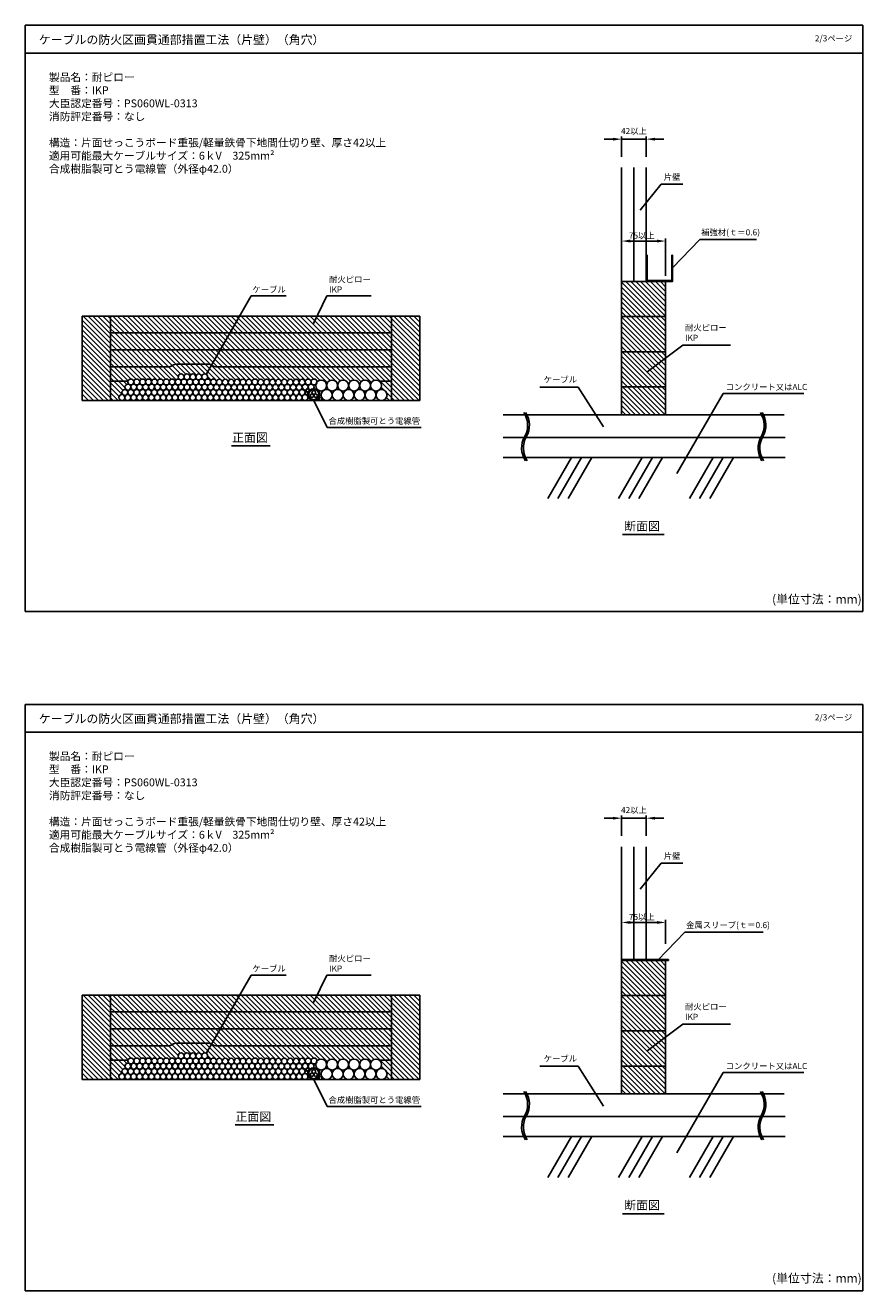
# Model space of a CAD drawing. Extents: x -1062 to 7633, y -4928 to -572.
# Drawn here: x 231 to 1191, y -4676 to -3226 of the extents above; entities that cross this region are included whole.
import ezdxf

# ---------------------------------------------------------------- set-up
doc = ezdxf.new("R2010")
doc.units = 0
doc.header["$LTSCALE"] = 2
doc.header["$MEASUREMENT"] = 0
doc.layers.get('0').update_dxf_attribs({"linetype": 'CONTINUOUS'})
doc.layers.get('Defpoints').update_dxf_attribs({"linetype": 'CONTINUOUS'})
for name, color, linetype in [('C3', 6, 'CONTINUOUS'), ('C4', 3, 'CONTINUOUS'), ('C6', 2, 'CONTINUOUS')]:
    doc.layers.add(name, color=color, linetype=linetype)
doc.styles.add('ゴシック\u30002', font='txt', dxfattribs={"height": 7})
doc.dimstyles.new('ゴシック\u30003', dxfattribs={"dimtxt": 7, "dimasz": 10, "dimexe": 3, "dimexo": 0, "dimgap": 2, "dimtad": 1, "dimdec": 4, "dimzin": 0, "dimdsep": 46, "dimtxsty": 'ゴシック\u30002', "dimcen": 0.09, "dimadec": 0, "dimazin": 0, "dimtfac": 1, "dimtdec": 4, "dimtmove": 0, "dimatfit": 3, "dimfxl": 1, "dimtolj": 1, "dimtzin": 0, "dimarcsym": 0})
pattern_1 = [(135, (0, -778.2057), (-2.828427, -2.828427), [])]
pattern_2 = [(135, (0, -1556.4115), (-2.828427, -2.828427), [])]

# ---------------------------------------------------------------- blocks, each defined once
blk = doc.blocks.new('*D152')
at = {"color": 0, "lineweight": -2}
for p, q in [((905.1, -3356.5), (895.1, -3356.5)), ((915.1, -3376.6), (915.1, -3353.5)), ((915.1, -3356.5), (943.3, -3356.5)), ((943.3, -3376.6), (943.3, -3353.5)), ((953.3, -3356.5), (963.3, -3356.5))]:
    blk.add_line(p, q, dxfattribs=at)
at = {"color": 0}
for points in [[(905.1, -3354.9), (905.1, -3358.2), (915.1, -3356.5)], [(953.3, -3354.9), (953.3, -3358.2), (943.3, -3356.5)]]:
    blk.add_solid(points, dxfattribs=at)
at = {"layer": 'Defpoints', "color": 0}
for p in [(943.3, -3356.5), (915.1, -3376.6), (943.3, -3376.6)]:
    blk.add_point(p, dxfattribs=at)
at = {"color": 0, "insert": (929.2, -3347.2), "char_height": 7, "attachment_point": 5, "style": 'ゴシック\u30002'}
blk.add_mtext('\\A1;42以上', dxfattribs=at)
blk = doc.blocks.new('*D153')
at = {"color": 0, "lineweight": -2}
for p, q in [((915.1, -3512.9), (915.1, -3470.3)), ((925.1, -3473.3), (955.5, -3473.3)), ((965.5, -3513.3), (965.5, -3470.3))]:
    blk.add_line(p, q, dxfattribs=at)
at = {"color": 0}
for points in [[(925.1, -3471.6), (925.1, -3475), (915.1, -3473.3)], [(955.5, -3471.6), (955.5, -3475), (965.5, -3473.3)]]:
    blk.add_solid(points, dxfattribs=at)
at = {"layer": 'Defpoints', "color": 0}
for p in [(965.5, -3473.3), (915.1, -3512.9), (965.5, -3513.3)]:
    blk.add_point(p, dxfattribs=at)
at = {"color": 0, "insert": (938.2, -3467), "char_height": 7, "attachment_point": 5, "style": 'ゴシック\u30002'}
blk.add_mtext('\\A1;75以上', dxfattribs=at)
blk = doc.blocks.new('*D154')
at = {"color": 0, "lineweight": -2}
for p, q in [((915.1, -4154.8), (915.1, -4131.7)), ((943.3, -4154.8), (943.3, -4131.7)), ((905.1, -4134.7), (895.1, -4134.7)), ((915.1, -4134.7), (943.3, -4134.7)), ((953.3, -4134.7), (963.3, -4134.7))]:
    blk.add_line(p, q, dxfattribs=at)
at = {"color": 0}
for points in [[(905.1, -4133.1), (905.1, -4136.4), (915.1, -4134.7)], [(953.3, -4133.1), (953.3, -4136.4), (943.3, -4134.7)]]:
    blk.add_solid(points, dxfattribs=at)
at = {"layer": 'Defpoints', "color": 0}
for p in [(943.3, -4134.7), (915.1, -4154.8), (943.3, -4154.8)]:
    blk.add_point(p, dxfattribs=at)
at = {"color": 0, "insert": (929.2, -4125.4), "char_height": 7, "attachment_point": 5, "style": 'ゴシック\u30002'}
blk.add_mtext('\\A1;42以上', dxfattribs=at)
blk = doc.blocks.new('*D155')
at = {"color": 0, "lineweight": -2}
for p, q in [((915.1, -4278.2), (915.1, -4251.2)), ((925.1, -4254.2), (955.5, -4254.2)), ((965.5, -4278.6), (965.5, -4251.2))]:
    blk.add_line(p, q, dxfattribs=at)
at = {"color": 0}
for points in [[(925.1, -4252.6), (925.1, -4255.9), (915.1, -4254.2)], [(955.5, -4252.6), (955.5, -4255.9), (965.5, -4254.2)]]:
    blk.add_solid(points, dxfattribs=at)
at = {"layer": 'Defpoints', "color": 0}
for p in [(965.5, -4254.2), (915.1, -4278.2), (965.5, -4278.6)]:
    blk.add_point(p, dxfattribs=at)
at = {"color": 0, "insert": (938.2, -4247.9), "char_height": 7, "attachment_point": 5, "style": 'ゴシック\u30002'}
blk.add_mtext('\\A1;75以上', dxfattribs=at)

msp = doc.modelspace()

# ---------------------------------------------------------------- hatches: boundary and pattern name
at = {"layer": 'C4', "ltscale": 2}
h = msp.add_hatch(dxfattribs=at)
h.set_pattern_fill('ANSI31', color=254, scale=32, angle=90, style=0)
h.set_pattern_definition(pattern_1)
h.paths.add_polyline_path([(965.48328, -3519.59511), (915.08328, -3519.59511), (915.08328, -3559.91511), (965.48328, -3559.91511)])
h.paths.add_polyline_path([(965.48328, -3559.91511), (915.08328, -3559.91511), (915.08328, -3600.23511), (965.48328, -3600.23511)])
h.paths.add_polyline_path([(965.48328, -3640.55511), (965.48328, -3600.23511), (915.08328, -3600.23511), (915.08328, -3640.55511)])
h.paths.add_polyline_path([(915.08328, -3640.55511), (915.08328, -3672.29031), (965.48328, -3672.29031), (965.48328, -3640.55511)])
h = msp.add_hatch(dxfattribs=at)
h.set_pattern_fill('ANSI31', color=254, scale=32, angle=90, style=0)
h.set_pattern_definition(pattern_1)
h.paths.add_polyline_path([(329.18697, -3559.28108), (296.60841, -3559.28108), (296.60841, -3607.66508), (329.18697, -3607.66508)])
h.paths.add_polyline_path([(329.18697, -3607.66508), (296.60841, -3607.66508), (296.60841, -3656.04908), (329.18697, -3656.04908)])
h.paths.add_polyline_path([(683.68041, -3559.28108), (651.10185, -3559.28108), (651.10185, -3607.66508), (683.68041, -3607.66508)])
h.paths.add_polyline_path([(683.68041, -3607.66508), (651.10185, -3607.66508), (651.10185, -3656.04908), (683.68041, -3656.04908)])
h.paths.add_polyline_path([(352.5197, -3559.28108), (340.64896, -3578.63468), (651.10185, -3578.63468), (651.10185, -3559.28108)])
h.paths.add_polyline_path([(651.10185, -3578.63468), (329.18697, -3578.63468), (329.18697, -3597.98828), (651.10185, -3597.98828)])
h.paths.add_polyline_path([(651.10185, -3597.98828), (329.18697, -3597.98828), (329.18697, -3607.66508), (651.10185, -3607.66508)])
h.paths.add_polyline_path([(651.10185, -3607.66508), (329.18697, -3607.66508), (329.18697, -3617.34188), (396.15409, -3617.34188, 0.1345582533), (399.44328, -3616.44038), (401.40085, -3615.28017, -0.1345582533), (404.69004, -3614.37867), (441.15121, -3614.37867, -0.1345582533), (444.4404, -3615.28017), (446.39797, -3616.44038, 0.1345582533), (449.68716, -3617.34188), (651.10185, -3617.34188)])
h.paths.add_polyline_path([(651.10185, -3617.34188), (449.68716, -3617.34188, -0.1345582533), (446.39797, -3616.44038), (444.4404, -3615.28017, 0.1345582533), (441.15121, -3614.37867), (404.69004, -3614.37867, 0.1345582533), (401.40085, -3615.28017), (399.44328, -3616.44038, -0.1345582533), (396.15409, -3617.34188), (329.18697, -3617.34188), (329.18697, -3633.99445), (349.1645, -3633.99445, -0.8796781789), (355.82814, -3634.85106, -1), (362.6019, -3634.85106, -0.9999995838), (369.37566, -3634.85106, -0.9999995838), (376.14942, -3634.85106, -1), (382.92318, -3634.85106, -0.9999995838), (389.69694, -3634.85106, -0.9999995838), (396.4707, -3634.85106, -1), (403.24446, -3634.85106, -0.5773501304), (408.32478, -3631.91794, -0.2679490809), (406.63134, -3628.98482, -1), (413.4051, -3628.98482, -1), (420.17886, -3628.98482, -1), (426.95262, -3628.98482, -1), (433.72638, -3628.98482, -1), (440.50014, -3628.98482, -0.2679489992), (438.80671, -3631.91794, -0.5773500288), (443.88702, -3634.85106, -0.9248995747), (450.61966, -3634.32491, -0.8957136729), (457.31192, -3635.06345, -1), (464.08568, -3635.06345, -1), (470.85944, -3635.06345, -1), (477.6332, -3635.06345, -1), (484.40696, -3635.06345, -1), (491.18072, -3635.06345, -0.2098443733), (490.08612, -3637.55672, -0.226565411), (492.99678, -3637.78419, -0.2679491924), (491.30334, -3634.85106, -0.9248995747), (498.03598, -3634.32491, -0.8957136729), (504.72824, -3635.06345, -0.9999995838), (511.502, -3635.06345, -0.9999995838), (518.27576, -3635.06345, -1), (525.04952, -3635.06345, -1), (531.82328, -3635.06345, -1), (538.59704, -3635.06345, -1), (545.3708, -3635.06345, -1), (552.14456, -3635.06345, -0.2098443733), (551.04996, -3637.55672, -0.2265653016), (553.96062, -3637.78419, -0.2679490809), (552.26718, -3634.85106, -1), (559.04094, -3634.85106, -0.9939708108), (565.81446, -3634.8101, -0.6993169717), (576.91305, -3638.86469, -1), (589.49289, -3638.86469, -1), (602.07273, -3638.86469, -1), (614.65257, -3638.86469, -0.9999995681), (627.23241, -3638.86469, -0.6325335579), (637.50276, -3633.99445), (651.10185, -3633.99445)])
h.paths.add_polyline_path([(350.74782, -3637.78419, -0.2679490347), (349.05438, -3634.85106, -0.0640119263), (349.1645, -3633.99445), (329.18697, -3633.99445), (329.18697, -3656.04908), (342.158, -3656.04908, -0.4142135624), (338.77112, -3652.6622, -0.5773502692), (343.85144, -3649.72907, -0.2679491924), (342.158, -3646.79595, -0.9999995838), (348.93176, -3646.79594, -0.9999995838), (355.70552, -3646.79595, -1), (362.47928, -3646.79595, -1), (369.25304, -3646.79595, -1), (376.0268, -3646.79595, -0.9999995838), (382.80056, -3646.79594, -0.9999995838), (389.57432, -3646.79595, -1), (396.34808, -3646.79595, -1), (403.12184, -3646.79595, -0.9999995838), (409.8956, -3646.79594, -0.9999995838), (416.66936, -3646.79595, -1), (423.44312, -3646.79595, -0.9999995838), (430.21688, -3646.79594, -0.9999995838), (436.99064, -3646.79595, -1), (443.7644, -3646.79595, -0.5773500288), (448.84472, -3643.86282, -0.2265652215), (447.1924, -3641.45585, -0.8957132978), (440.50014, -3640.71732, -0.9999995838), (433.72638, -3640.71731, -1), (426.95262, -3640.71731, -1), (420.17886, -3640.71731, -1), (413.4051, -3640.71731, -1), (406.63134, -3640.71731, -0.9999995838), (399.85758, -3640.71732, -0.9999995838), (393.08382, -3640.71731, -1), (386.31006, -3640.71731, -0.9999995838), (379.5363, -3640.71732, -0.9999995838), (372.76254, -3640.71731, -1), (365.98878, -3640.71731, -0.9999995838), (359.21502, -3640.71732, -0.9999995838), (352.44126, -3640.71731, -1), (345.6675, -3640.71731, -0.577350073)])
h.paths.add_polyline_path([(651.10185, -3633.99445), (637.50276, -3633.99445, -0.2250894445), (639.81225, -3638.86469, -0.5773501731), (630.37737, -3644.31193, -0.2679491152), (633.52233, -3649.75916, -1), (646.10217, -3649.75916, -0.4142135624), (639.81225, -3656.04908), (651.10185, -3656.04908)])
h = msp.add_hatch(dxfattribs=at)
h.set_pattern_fill('ANSI31', color=254, scale=32, angle=90, style=0)
h.set_pattern_definition(pattern_1)
h.paths.add_polyline_path([(352.5197, -3559.28108), (329.18697, -3559.28108), (329.18697, -3578.63468), (340.64896, -3578.63468)])
h = msp.add_hatch(dxfattribs=at)
h.set_pattern_fill('ANSI31', color=254, scale=32, angle=90, style=0)
h.set_pattern_definition(pattern_2)
h.paths.add_polyline_path([(965.48328, -4297.80084), (915.08328, -4297.80084), (915.08328, -4338.12084), (965.48328, -4338.12084)])
h.paths.add_polyline_path([(965.48328, -4338.12084), (915.08328, -4338.12084), (915.08328, -4378.44084), (965.48328, -4378.44084)])
h.paths.add_polyline_path([(965.48328, -4418.76084), (965.48328, -4378.44084), (915.08328, -4378.44084), (915.08328, -4418.76084)])
h.paths.add_polyline_path([(915.08328, -4418.76084), (915.08328, -4450.49605), (965.48328, -4450.49605), (965.48328, -4418.76084)])
h = msp.add_hatch(dxfattribs=at)
h.set_pattern_fill('ANSI31', color=254, scale=32, angle=90, style=0)
h.set_pattern_definition(pattern_2)
h.paths.add_polyline_path([(329.18697, -4337.48681), (296.60841, -4337.48681), (296.60841, -4385.87081), (329.18697, -4385.87081)])
h.paths.add_polyline_path([(329.18697, -4385.87081), (296.60841, -4385.87081), (296.60841, -4434.25481), (329.18697, -4434.25481)])
h.paths.add_polyline_path([(683.68041, -4337.48681), (651.10185, -4337.48681), (651.10185, -4385.87081), (683.68041, -4385.87081)])
h.paths.add_polyline_path([(683.68041, -4385.87081), (651.10185, -4385.87081), (651.10185, -4434.25481), (683.68041, -4434.25481)])
h.paths.add_polyline_path([(352.5197, -4337.48681), (340.64896, -4356.84041), (651.10185, -4356.84041), (651.10185, -4337.48681)])
h.paths.add_polyline_path([(651.10185, -4356.84041), (329.18697, -4356.84041), (329.18697, -4376.19401), (651.10185, -4376.19401)])
h.paths.add_polyline_path([(651.10185, -4376.19401), (329.18697, -4376.19401), (329.18697, -4385.87081), (651.10185, -4385.87081)])
h.paths.add_polyline_path([(651.10185, -4385.87081), (329.18697, -4385.87081), (329.18697, -4395.54761), (396.15409, -4395.54761, 0.1345582533), (399.44328, -4394.64611), (401.40085, -4393.4859, -0.1345582533), (404.69004, -4392.5844), (441.15121, -4392.5844, -0.1345582533), (444.4404, -4393.4859), (446.39797, -4394.64611, 0.1345582533), (449.68716, -4395.54761), (651.10185, -4395.54761)])
h.paths.add_polyline_path([(651.10185, -4395.54761), (449.68716, -4395.54761, -0.1345582533), (446.39797, -4394.64611), (444.4404, -4393.4859, 0.1345582533), (441.15121, -4392.5844), (404.69004, -4392.5844, 0.1345582533), (401.40085, -4393.4859), (399.44328, -4394.64611, -0.1345582533), (396.15409, -4395.54761), (329.18697, -4395.54761), (329.18697, -4412.20018), (349.1645, -4412.20018, -0.8796781789), (355.82814, -4413.0568, -1), (362.6019, -4413.0568, -0.9999995838), (369.37566, -4413.05679, -0.9999995838), (376.14942, -4413.0568, -1), (382.92318, -4413.0568, -0.9999995838), (389.69694, -4413.05679, -0.9999995838), (396.4707, -4413.0568, -1), (403.24446, -4413.0568, -0.5773501304), (408.32478, -4410.12367, -0.2679490809), (406.63134, -4407.19055, -1), (413.4051, -4407.19055, -1), (420.17886, -4407.19055, -1), (426.95262, -4407.19055, -1), (433.72638, -4407.19055, -1), (440.50014, -4407.19055, -0.2679489992), (438.80671, -4410.12367, -0.5773500288), (443.88702, -4413.0568, -0.9248995747), (450.61966, -4412.53064, -0.8957136729), (457.31192, -4413.26918, -1), (464.08568, -4413.26918, -1), (470.85944, -4413.26918, -1), (477.6332, -4413.26918, -1), (484.40696, -4413.26918, -1), (491.18072, -4413.26918, -0.2098443733), (490.08612, -4415.76245, -0.226565411), (492.99678, -4415.98992, -0.2679491924), (491.30334, -4413.0568, -0.9248995747), (498.03598, -4412.53064, -0.8957136729), (504.72824, -4413.26918, -0.9999995838), (511.502, -4413.26918, -0.9999995838), (518.27576, -4413.26918, -1), (525.04952, -4413.26918, -1), (531.82328, -4413.26918, -1), (538.59704, -4413.26918, -1), (545.3708, -4413.26918, -1), (552.14456, -4413.26918, -0.2098443733), (551.04996, -4415.76245, -0.2265653016), (553.96062, -4415.98992, -0.2679490809), (552.26718, -4413.0568, -1), (559.04094, -4413.0568, -0.9939708108), (565.81446, -4413.01583, -0.6993169717), (576.91305, -4417.07043, -1), (589.49289, -4417.07043, -1), (602.07273, -4417.07043, -1), (614.65257, -4417.07043, -0.9999995681), (627.23241, -4417.07042, -0.6325335579), (637.50276, -4412.20018), (651.10185, -4412.20018)])
h.paths.add_polyline_path([(350.74782, -4415.98992, -0.2679490347), (349.05438, -4413.0568, -0.0640119263), (349.1645, -4412.20018), (329.18697, -4412.20018), (329.18697, -4434.25481), (342.158, -4434.25481, -0.4142135624), (338.77112, -4430.86793, -0.5773502692), (343.85144, -4427.9348, -0.2679491924), (342.158, -4425.00168, -0.9999995838), (348.93176, -4425.00168, -0.9999995838), (355.70552, -4425.00168, -1), (362.47928, -4425.00168, -1), (369.25304, -4425.00168, -1), (376.0268, -4425.00168, -0.9999995838), (382.80056, -4425.00168, -0.9999995838), (389.57432, -4425.00168, -1), (396.34808, -4425.00168, -1), (403.12184, -4425.00168, -0.9999995838), (409.8956, -4425.00168, -0.9999995838), (416.66936, -4425.00168, -1), (423.44312, -4425.00168, -0.9999995838), (430.21688, -4425.00168, -0.9999995838), (436.99064, -4425.00168, -1), (443.7644, -4425.00168, -0.5773500288), (448.84472, -4422.06855, -0.2265652215), (447.1924, -4419.66158, -0.8957132978), (440.50014, -4418.92305, -0.9999995838), (433.72638, -4418.92305, -1), (426.95262, -4418.92305, -1), (420.17886, -4418.92305, -1), (413.4051, -4418.92305, -1), (406.63134, -4418.92305, -0.9999995838), (399.85758, -4418.92305, -0.9999995838), (393.08382, -4418.92305, -1), (386.31006, -4418.92305, -0.9999995838), (379.5363, -4418.92305, -0.9999995838), (372.76254, -4418.92305, -1), (365.98878, -4418.92305, -0.9999995838), (359.21502, -4418.92305, -0.9999995838), (352.44126, -4418.92305, -1), (345.6675, -4418.92305, -0.577350073)])
h.paths.add_polyline_path([(651.10185, -4412.20018), (637.50276, -4412.20018, -0.2250894445), (639.81225, -4417.07043, -0.5773501731), (630.37737, -4422.51766, -0.2679491152), (633.52233, -4427.96489, -1), (646.10217, -4427.96489, -0.4142135624), (639.81225, -4434.25481), (651.10185, -4434.25481)])
h = msp.add_hatch(dxfattribs=at)
h.set_pattern_fill('ANSI31', color=254, scale=32, angle=90, style=0)
h.set_pattern_definition(pattern_2)
h.paths.add_polyline_path([(352.5197, -4337.48681), (329.18697, -4337.48681), (329.18697, -4356.84041), (340.64896, -4356.84041)])

# ---------------------------------------------------------------- linework, layer by layer
at = {"color": 254, "linetype": 'Continuous'}
for p, q in [((231.44471, -3226.04106), (231.44471, -3898.04106)), ((1191.44471, -3226.04106), (231.44471, -3226.04106)), ((1191.44471, -3898.04106), (1191.44471, -3226.04106)), ((231.44471, -3258.04106), (1191.44471, -3258.04106)), ((468.00324, -3708.03847), (512.28559, -3708.03847)), ((915.89156, -3809.78734), (963.88172, -3809.78734)), ((231.44471, -3898.04106), (1191.44471, -3898.04106)), ((231.44471, -4004.24679), (231.44471, -4676.24679)), ((1191.44471, -4004.24679), (231.44471, -4004.24679)), ((1191.44471, -4676.24679), (1191.44471, -4004.24679)), ((231.44471, -4036.24679), (1191.44471, -4036.24679)), ((471.90948, -4486.2442), (516.19183, -4486.2442)), ((915.89156, -4587.99308), (963.88172, -4587.99308)), ((231.44471, -4676.24679), (1191.44471, -4676.24679))]:
    msp.add_line(p, q, dxfattribs=at)
at = {"color": 254}
for p, q in [((960.45683, -3408.14789), (936.38407, -3437.98572)), ((985.08941, -3408.14789), (960.45683, -3408.14789)), ((1004.81008, -3471.37358), (973.54728, -3503.87031)), ((1069.88028, -3471.37358), (1004.81008, -3471.37358)), ((530.51034, -3536.2561), (490.53378, -3536.2561)), ((577.06339, -3536.2561), (627.98123, -3536.2561)), ((985.05984, -3592.55393), (944.07397, -3623.45685)), ((1040.05943, -3592.55393), (985.05984, -3592.55393)), ((821.41569, -3640.84967), (865.37599, -3640.84967)), ((894.48667, -3686.38393), (865.37599, -3640.84967)), ((1031.50294, -3647.85318), (1124.14789, -3647.85318)), ((562.20224, -3656.04908), (577.31548, -3686.87276)), ((577.31548, -3686.87276), (685.2608, -3686.87276)), ((960.45683, -4186.35362), (936.38407, -4216.19145)), ((985.08941, -4186.35362), (960.45683, -4186.35362)), ((987.53968, -4265.30412), (956.66477, -4297.39764)), ((1077.1491, -4265.30412), (987.53968, -4265.30412)), ((968.84328, -4296.80084), (968.84328, -4297.80084)), ((530.51034, -4314.46183), (490.53378, -4314.46183)), ((577.06339, -4314.46183), (627.98123, -4314.46183)), ((985.05984, -4370.75966), (944.07397, -4401.66258)), ((1040.05943, -4370.75966), (985.05984, -4370.75966)), ((821.41569, -4419.0554), (865.37599, -4419.0554)), ((894.48667, -4464.58967), (865.37599, -4419.0554)), ((562.20224, -4434.25481), (577.31548, -4465.07849)), ((1031.50294, -4426.05892), (1124.14789, -4426.05892)), ((577.31548, -4465.07849), (685.2608, -4465.07849))]:
    msp.add_line(p, q, dxfattribs=at)
for centre, start, end in [((780.86518, -3684.41748), 330.40418088, 33.1768538), ((782.84928, -3684.3982), 330.40418088, 33.1768538), ((1051.99111, -3684.3982), 330.40418088, 33.1768538), ((1053.97521, -3684.37892), 330.40418088, 33.1768538), ((826.93447, -3710.58403), 150.40418088, 213.1768538), ((828.91857, -3710.56475), 150.40418088, 213.1768538), ((1098.0604, -3710.56475), 150.40418088, 213.1768538), ((1100.0445, -3710.54547), 150.40418088, 213.1768538), ((780.86518, -4462.62321), 330.40418088, 33.1768538), ((782.84928, -4462.60393), 330.40418088, 33.1768538), ((1051.99111, -4462.60393), 330.40418088, 33.1768538), ((1053.97521, -4462.58465), 330.40418088, 33.1768538), ((826.93447, -4488.78976), 150.40418088, 213.1768538), ((828.91857, -4488.77048), 150.40418088, 213.1768538), ((1098.0604, -4488.77048), 150.40418088, 213.1768538), ((1100.0445, -4488.7512), 150.40418088, 213.1768538)]:
    msp.add_arc(centre, 26.49088, start, end, dxfattribs=at)
at = {"layer": 'C3', "color": 254, "ltscale": 10}
for p, q in [((915.08328, -3519.19191), (915.08328, -3389.19191)), ((929.19528, -3519.19191), (929.19528, -3389.19191)), ((943.30728, -3519.59511), (943.30728, -3389.19191)), ((915.08328, -4297.80084), (915.08328, -4167.39764)), ((929.19528, -4296.80084), (929.19528, -4167.39764)), ((943.30728, -4296.80084), (943.30728, -4167.39764))]:
    msp.add_line(p, q, dxfattribs=at)
at = {"layer": 'C3', "color": 254, "ltscale": 2}
for p, q in [((296.60841, -3559.28108), (296.60841, -3656.04908)), ((296.60841, -3559.28108), (683.68041, -3559.28108)), ((683.68041, -3559.28108), (683.68041, -3656.04908)), ((329.18697, -3578.63468), (651.10185, -3578.63468)), ((329.18697, -3597.98828), (651.10185, -3597.98828)), ((329.18697, -3617.34188), (396.15409, -3617.34188)), ((449.68716, -3617.34188), (651.10185, -3617.34188)), ((296.60841, -3656.04908), (683.68041, -3656.04908)), ((296.60841, -4337.48681), (296.60841, -4434.25481)), ((296.60841, -4337.48681), (683.68041, -4337.48681)), ((683.68041, -4337.48681), (683.68041, -4434.25481)), ((329.18697, -4356.84041), (651.10185, -4356.84041)), ((329.18697, -4376.19401), (651.10185, -4376.19401)), ((329.18697, -4395.54761), (396.15409, -4395.54761)), ((449.68716, -4395.54761), (651.10185, -4395.54761)), ((296.60841, -4434.25481), (683.68041, -4434.25481))]:
    msp.add_line(p, q, dxfattribs=at)
at = {"layer": 'C4', "color": 254, "ltscale": 2}
for p, q in [((943.30728, -3518.78871), (943.30728, -3488.95191)), ((943.30728, -3489.35511), (944.30728, -3489.35511)), ((944.30728, -3518.59511), (944.30728, -3489.35511)), ((973.54728, -3489.35511), (972.54728, -3489.35511)), ((972.54728, -3518.59511), (972.54728, -3489.35511)), ((973.54728, -3519.19191), (973.54728, -3489.35511)), ((915.08328, -3519.59511), (944.51688, -3519.59511)), ((915.08328, -3519.59511), (915.08328, -3672.29031)), ((965.48328, -3519.59511), (915.08328, -3519.59511)), ((943.71048, -3519.59511), (973.14408, -3519.59511)), ((944.30728, -3518.59511), (972.54728, -3518.59511)), ((965.48328, -3519.59511), (965.48328, -3672.29031)), ((490.53378, -3536.2561), (438.80394, -3626.0501)), ((577.06339, -3536.2561), (561.71599, -3567.91986)), ((329.18697, -3656.04908), (329.18697, -3559.28108)), ((651.10185, -3656.04908), (651.10185, -3559.28108)), ((915.08328, -3559.91511), (965.48328, -3559.91511)), ((915.08328, -3600.23511), (965.48328, -3600.23511)), ((401.40085, -3615.28017), (399.44328, -3616.44038)), ((404.69004, -3614.37867), (441.15121, -3614.37867)), ((444.4404, -3615.28017), (446.39797, -3616.44038)), ((329.18697, -3633.99445), (349.1645, -3633.99445)), ((637.50276, -3633.99445), (651.10185, -3633.99445)), ((915.08328, -3640.55511), (965.48328, -3640.55511)), ((978.37352, -3739.87602), (1031.50294, -3647.85318)), ((779.31418, -3672.29031), (1101.25238, -3672.29031)), ((779.31418, -3698.49831), (1102.4039, -3698.49831)), ((830.37656, -3768.23511), (857.53512, -3721.19511)), ((842.01594, -3768.23511), (869.1745, -3721.19511)), ((853.65533, -3768.23511), (880.81388, -3721.19511)), ((911.6004, -3768.23511), (938.75896, -3721.19511)), ((923.23978, -3768.23511), (950.39834, -3721.19511)), ((934.87916, -3768.23511), (962.03772, -3721.19511)), ((989.15896, -3721.19511), (938.75896, -3721.19511)), ((992.82423, -3768.23511), (1019.98279, -3721.19511)), ((1004.46362, -3768.23511), (1031.62217, -3721.19511)), ((1016.103, -3768.23511), (1043.26155, -3721.19511)), ((915.08328, -4296.80084), (968.84328, -4296.80084)), ((915.08328, -4297.80084), (944.51688, -4297.80084)), ((915.08328, -4297.80084), (915.08328, -4450.49605)), ((965.48328, -4297.80084), (915.08328, -4297.80084)), ((915.08328, -4297.80084), (943.30728, -4297.80084)), ((942.50972, -4297.80084), (915.08328, -4297.80084)), ((943.71048, -4297.80084), (968.84328, -4297.80084)), ((965.48328, -4297.80084), (948.16658, -4297.80084)), ((965.48328, -4297.80084), (965.48328, -4450.49605)), ((490.53378, -4314.46183), (438.80394, -4404.25583)), ((577.06339, -4314.46183), (561.71599, -4346.1256)), ((329.18697, -4434.25481), (329.18697, -4337.48681)), ((651.10185, -4434.25481), (651.10185, -4337.48681)), ((915.08328, -4338.12084), (965.48328, -4338.12084)), ((915.08328, -4378.44084), (965.48328, -4378.44084)), ((401.40085, -4393.4859), (399.44328, -4394.64611)), ((404.69004, -4392.5844), (441.15121, -4392.5844)), ((444.4404, -4393.4859), (446.39797, -4394.64611)), ((329.18697, -4412.20018), (349.1645, -4412.20018)), ((637.50276, -4412.20018), (651.10185, -4412.20018)), ((915.08328, -4418.76084), (965.48328, -4418.76084)), ((978.37352, -4518.08176), (1031.50294, -4426.05892)), ((779.31418, -4450.49605), (1101.25238, -4450.49605)), ((779.31418, -4476.70405), (1102.4039, -4476.70405)), ((830.37656, -4546.44084), (857.53512, -4499.40084)), ((842.01594, -4546.44084), (869.1745, -4499.40084)), ((853.65533, -4546.44084), (880.81388, -4499.40084)), ((911.6004, -4546.44084), (938.75896, -4499.40084)), ((923.23978, -4546.44084), (950.39834, -4499.40084)), ((934.87916, -4546.44084), (962.03772, -4499.40084)), ((989.15896, -4499.40084), (938.75896, -4499.40084)), ((992.82423, -4546.44084), (1019.98279, -4499.40084)), ((1004.46362, -4546.44084), (1031.62217, -4499.40084)), ((1016.103, -4546.44084), (1043.26155, -4499.40084))]:
    msp.add_line(p, q, dxfattribs=at)
for centre, radius, start, end in [((943.71048, -3519.19191), 0.4032, 180, 270), ((973.14408, -3519.19191), 0.4032, 270, 0), ((396.15409, -3610.89068), 6.4512, 270, 300.65435646), ((404.69004, -3620.82987), 6.4512, 90, 120.65435646), ((441.15121, -3620.82987), 6.4512, 59.34564354, 90), ((449.68716, -3610.89068), 6.4512, 239.34564354, 270), ((404.69004, -4399.0356), 6.4512, 90, 120.65435646), ((441.15121, -4399.0356), 6.4512, 59.34564354, 90), ((396.15409, -4389.09641), 6.4512, 270, 300.65435646), ((449.68716, -4389.09641), 6.4512, 239.34564354, 270)]:
    msp.add_arc(centre, radius, start, end, dxfattribs=at)
at = {"layer": 'C6', "color": 254, "ltscale": 2}
for p, q in [((779.31418, -3721.19511), (1102.4039, -3721.19511)), ((779.31418, -4499.40084), (1102.4039, -4499.40084))]:
    msp.add_line(p, q, dxfattribs=at)
for centre, radius in [((349.05438, -3640.71731), 3.38688), ((352.44126, -3634.85106), 3.38688), ((355.82814, -3640.71731), 3.38688), ((359.21502, -3634.85106), 3.38688), ((362.6019, -3640.71731), 3.38688), ((365.98878, -3634.85106), 3.38688), ((369.37566, -3640.71731), 3.38688), ((372.76254, -3634.85106), 3.38688), ((376.14942, -3640.71731), 3.38688), ((379.5363, -3634.85106), 3.38688), ((382.92318, -3640.71731), 3.38688), ((386.31006, -3634.85106), 3.38688), ((389.69694, -3640.71731), 3.38688), ((393.08382, -3634.85106), 3.38688), ((396.4707, -3640.71731), 3.38688), ((399.85758, -3634.85106), 3.38688), ((403.24446, -3640.71731), 3.38688), ((406.63134, -3634.85106), 3.38688), ((410.01822, -3628.98482), 3.38688), ((410.01822, -3640.71731), 3.38688), ((413.4051, -3634.85106), 3.38688), ((416.79198, -3628.98482), 3.38688), ((416.79198, -3640.71731), 3.38688), ((420.17886, -3634.85106), 3.38688), ((423.56574, -3628.98482), 3.38688), ((423.56574, -3640.71731), 3.38688), ((426.95262, -3634.85106), 3.38688), ((430.3395, -3628.98482), 3.38688), ((430.3395, -3640.71731), 3.38688), ((433.72638, -3634.85106), 3.38688), ((437.11326, -3628.98482), 3.38688), ((437.11326, -3640.71731), 3.38688), ((440.50014, -3634.85106), 3.38688), ((443.88702, -3640.71731), 3.38688), ((447.2739, -3634.85106), 3.38688), ((450.53816, -3640.9297), 3.38688), ((453.92504, -3635.06345), 3.38688), ((457.31192, -3640.9297), 3.38688), ((460.6988, -3635.06345), 3.38688), ((464.08568, -3640.9297), 3.38688), ((467.47256, -3635.06345), 3.38688), ((470.85944, -3640.9297), 3.38688), ((474.24632, -3635.06345), 3.38688), ((477.6332, -3640.9297), 3.38688), ((481.02008, -3635.06345), 3.38688), ((484.40696, -3640.9297), 3.38688), ((487.79384, -3635.06345), 3.38688), ((491.30334, -3640.71731), 3.38688), ((494.69022, -3634.85106), 3.38688), ((498.0771, -3640.71731), 3.38688), ((501.34136, -3635.06345), 3.38688), ((504.72824, -3640.9297), 3.38688), ((508.11512, -3635.06345), 3.38688), ((511.502, -3640.9297), 3.38688), ((514.88888, -3635.06345), 3.38688), ((518.27576, -3640.9297), 3.38688), ((521.66264, -3635.06345), 3.38688), ((525.04952, -3640.9297), 3.38688), ((528.4364, -3635.06345), 3.38688), ((531.82328, -3640.9297), 3.38688), ((535.21016, -3635.06345), 3.38688), ((538.59704, -3640.9297), 3.38688), ((541.98392, -3635.06345), 3.38688), ((545.3708, -3640.9297), 3.38688), ((548.75768, -3635.06345), 3.38688), ((552.26718, -3640.71731), 3.38688), ((555.65406, -3634.85106), 3.38688), ((559.04094, -3640.71731), 3.38688), ((562.42782, -3634.85106), 3.38688), ((570.62313, -3638.86469), 6.28992), ((583.20297, -3638.86469), 6.28992), ((595.78281, -3638.86469), 6.28992), ((608.36265, -3638.86469), 6.28992), ((620.94249, -3638.86469), 6.28992), ((633.52233, -3638.86469), 6.28992), ((342.158, -3652.6622), 3.38688), ((345.54488, -3646.79595), 3.38688), ((348.93176, -3652.6622), 3.38688), ((352.31864, -3646.79595), 3.38688), ((355.70552, -3652.6622), 3.38688), ((359.0924, -3646.79595), 3.38688), ((362.47928, -3652.6622), 3.38688), ((365.86616, -3646.79595), 3.38688), ((369.25304, -3652.6622), 3.38688), ((372.63992, -3646.79595), 3.38688), ((376.0268, -3652.6622), 3.38688), ((379.41368, -3646.79595), 3.38688), ((382.80056, -3652.6622), 3.38688), ((386.18744, -3646.79595), 3.38688), ((389.57432, -3652.6622), 3.38688), ((392.9612, -3646.79595), 3.38688), ((396.34808, -3652.6622), 3.38688), ((399.73496, -3646.79595), 3.38688), ((403.12184, -3652.6622), 3.38688), ((406.50872, -3646.79595), 3.38688), ((409.8956, -3652.6622), 3.38688), ((413.28248, -3646.79595), 3.38688), ((416.66936, -3652.6622), 3.38688), ((420.05624, -3646.79595), 3.38688), ((423.44312, -3652.6622), 3.38688), ((426.83, -3646.79595), 3.38688), ((430.21688, -3652.6622), 3.38688), ((433.60376, -3646.79595), 3.38688), ((436.99064, -3652.6622), 3.38688), ((440.37752, -3646.79595), 3.38688), ((443.7644, -3652.6622), 3.38688), ((447.15128, -3646.79595), 3.38688), ((450.53816, -3652.6622), 3.38688), ((453.92504, -3646.79595), 3.38688), ((457.31192, -3652.6622), 3.38688), ((460.6988, -3646.79595), 3.38688), ((464.08568, -3652.6622), 3.38688), ((467.47256, -3646.79595), 3.38688), ((470.85944, -3652.6622), 3.38688), ((474.24632, -3646.79595), 3.38688), ((477.6332, -3652.6622), 3.38688), ((481.02008, -3646.79595), 3.38688), ((484.40696, -3652.6622), 3.38688), ((487.79384, -3646.79595), 3.38688), ((491.18072, -3652.6622), 3.38688), ((494.5676, -3646.79595), 3.38688), ((497.95448, -3652.6622), 3.38688), ((501.34136, -3646.79595), 3.38688), ((504.72824, -3652.6622), 3.38688), ((508.11512, -3646.79595), 3.38688), ((511.502, -3652.6622), 3.38688), ((514.88888, -3646.79595), 3.38688), ((518.27576, -3652.6622), 3.38688), ((521.66264, -3646.79595), 3.38688), ((525.04952, -3652.6622), 3.38688), ((528.4364, -3646.79595), 3.38688), ((531.82328, -3652.6622), 3.38688), ((535.21016, -3646.79595), 3.38688), ((538.59704, -3652.6622), 3.38688), ((541.98392, -3646.79595), 3.38688), ((545.3708, -3652.6622), 3.38688), ((548.75768, -3646.79595), 3.38688), ((552.14456, -3652.6622), 3.38688), ((553.68983, -3647.70153), 1.77408), ((555.06304, -3644.46845), 1.77408), ((562.20224, -3649.27532), 6.77376), ((562.20224, -3649.27532), 5.80608), ((560.1056, -3650.48581), 2.09664), ((562.20224, -3646.85432), 2.09664), ((564.29888, -3650.48581), 2.09664), ((569.78902, -3654.20509), 1.77408), ((576.91305, -3649.75916), 6.28992), ((589.49289, -3649.75916), 6.28992), ((602.07273, -3649.75916), 6.28992), ((614.65257, -3649.75916), 6.28992), ((627.23241, -3649.75916), 6.28992), ((639.81225, -3649.75916), 6.28992), ((410.01822, -4407.19055), 3.38688), ((416.79198, -4407.19055), 3.38688), ((423.56574, -4407.19055), 3.38688), ((430.3395, -4407.19055), 3.38688), ((437.11326, -4407.19055), 3.38688), ((345.54488, -4425.00168), 3.38688), ((349.05438, -4418.92305), 3.38688), ((352.31864, -4425.00168), 3.38688), ((352.44126, -4413.0568), 3.38688), ((355.82814, -4418.92305), 3.38688), ((359.0924, -4425.00168), 3.38688), ((359.21502, -4413.0568), 3.38688), ((362.6019, -4418.92305), 3.38688), ((365.86616, -4425.00168), 3.38688), ((365.98878, -4413.0568), 3.38688), ((369.37566, -4418.92305), 3.38688), ((372.63992, -4425.00168), 3.38688), ((372.76254, -4413.0568), 3.38688), ((376.14942, -4418.92305), 3.38688), ((379.41368, -4425.00168), 3.38688), ((379.5363, -4413.0568), 3.38688), ((382.92318, -4418.92305), 3.38688), ((386.18744, -4425.00168), 3.38688), ((386.31006, -4413.0568), 3.38688), ((389.69694, -4418.92305), 3.38688), ((392.9612, -4425.00168), 3.38688), ((393.08382, -4413.0568), 3.38688), ((396.4707, -4418.92305), 3.38688), ((399.73496, -4425.00168), 3.38688), ((399.85758, -4413.0568), 3.38688), ((403.24446, -4418.92305), 3.38688), ((406.50872, -4425.00168), 3.38688), ((406.63134, -4413.0568), 3.38688), ((410.01822, -4418.92305), 3.38688), ((413.28248, -4425.00168), 3.38688), ((413.4051, -4413.0568), 3.38688), ((416.79198, -4418.92305), 3.38688), ((420.05624, -4425.00168), 3.38688), ((420.17886, -4413.0568), 3.38688), ((423.56574, -4418.92305), 3.38688), ((426.83, -4425.00168), 3.38688), ((426.95262, -4413.0568), 3.38688), ((430.3395, -4418.92305), 3.38688), ((433.60376, -4425.00168), 3.38688), ((433.72638, -4413.0568), 3.38688), ((437.11326, -4418.92305), 3.38688), ((440.37752, -4425.00168), 3.38688), ((440.50014, -4413.0568), 3.38688), ((443.88702, -4418.92305), 3.38688), ((447.15128, -4425.00168), 3.38688), ((447.2739, -4413.0568), 3.38688), ((450.53816, -4419.13543), 3.38688), ((453.92504, -4413.26918), 3.38688), ((453.92504, -4425.00168), 3.38688), ((457.31192, -4419.13543), 3.38688), ((460.6988, -4413.26918), 3.38688), ((460.6988, -4425.00168), 3.38688), ((464.08568, -4419.13543), 3.38688), ((467.47256, -4413.26918), 3.38688), ((467.47256, -4425.00168), 3.38688), ((470.85944, -4419.13543), 3.38688), ((474.24632, -4413.26918), 3.38688), ((474.24632, -4425.00168), 3.38688), ((477.6332, -4419.13543), 3.38688), ((481.02008, -4413.26918), 3.38688), ((481.02008, -4425.00168), 3.38688), ((484.40696, -4419.13543), 3.38688), ((487.79384, -4413.26918), 3.38688), ((487.79384, -4425.00168), 3.38688), ((491.30334, -4418.92305), 3.38688), ((494.5676, -4425.00168), 3.38688), ((494.69022, -4413.0568), 3.38688), ((498.0771, -4418.92305), 3.38688), ((501.34136, -4413.26918), 3.38688), ((501.34136, -4425.00168), 3.38688), ((504.72824, -4419.13543), 3.38688), ((508.11512, -4413.26918), 3.38688), ((508.11512, -4425.00168), 3.38688), ((511.502, -4419.13543), 3.38688), ((514.88888, -4413.26918), 3.38688), ((514.88888, -4425.00168), 3.38688), ((518.27576, -4419.13543), 3.38688), ((521.66264, -4413.26918), 3.38688), ((521.66264, -4425.00168), 3.38688), ((525.04952, -4419.13543), 3.38688), ((528.4364, -4413.26918), 3.38688), ((528.4364, -4425.00168), 3.38688), ((531.82328, -4419.13543), 3.38688), ((535.21016, -4413.26918), 3.38688), ((535.21016, -4425.00168), 3.38688), ((538.59704, -4419.13543), 3.38688), ((541.98392, -4413.26918), 3.38688), ((541.98392, -4425.00168), 3.38688), ((545.3708, -4419.13543), 3.38688), ((548.75768, -4413.26918), 3.38688), ((548.75768, -4425.00168), 3.38688), ((552.26718, -4418.92305), 3.38688), ((555.65406, -4413.0568), 3.38688), ((555.06304, -4422.67418), 1.77408), ((562.20224, -4427.48105), 6.77376), ((559.04094, -4418.92305), 3.38688), ((562.20224, -4427.48105), 5.80608), ((562.42782, -4413.0568), 3.38688), ((562.20224, -4425.06006), 2.09664), ((570.62313, -4417.07043), 6.28992), ((576.91305, -4427.96489), 6.28992), ((583.20297, -4417.07043), 6.28992), ((589.49289, -4427.96489), 6.28992), ((595.78281, -4417.07043), 6.28992), ((602.07273, -4427.96489), 6.28992), ((608.36265, -4417.07043), 6.28992), ((614.65257, -4427.96489), 6.28992), ((620.94249, -4417.07043), 6.28992), ((627.23241, -4427.96489), 6.28992), ((633.52233, -4417.07043), 6.28992), ((639.81225, -4427.96489), 6.28992), ((342.158, -4430.86793), 3.38688), ((348.93176, -4430.86793), 3.38688), ((355.70552, -4430.86793), 3.38688), ((362.47928, -4430.86793), 3.38688), ((369.25304, -4430.86793), 3.38688), ((376.0268, -4430.86793), 3.38688), ((382.80056, -4430.86793), 3.38688), ((389.57432, -4430.86793), 3.38688), ((396.34808, -4430.86793), 3.38688), ((403.12184, -4430.86793), 3.38688), ((409.8956, -4430.86793), 3.38688), ((416.66936, -4430.86793), 3.38688), ((423.44312, -4430.86793), 3.38688), ((430.21688, -4430.86793), 3.38688), ((436.99064, -4430.86793), 3.38688), ((443.7644, -4430.86793), 3.38688), ((450.53816, -4430.86793), 3.38688), ((457.31192, -4430.86793), 3.38688), ((464.08568, -4430.86793), 3.38688), ((470.85944, -4430.86793), 3.38688), ((477.6332, -4430.86793), 3.38688), ((484.40696, -4430.86793), 3.38688), ((491.18072, -4430.86793), 3.38688), ((497.95448, -4430.86793), 3.38688), ((504.72824, -4430.86793), 3.38688), ((511.502, -4430.86793), 3.38688), ((518.27576, -4430.86793), 3.38688), ((525.04952, -4430.86793), 3.38688), ((531.82328, -4430.86793), 3.38688), ((538.59704, -4430.86793), 3.38688), ((545.3708, -4430.86793), 3.38688), ((552.14456, -4430.86793), 3.38688), ((553.68983, -4425.90726), 1.77408), ((560.1056, -4428.69154), 2.09664), ((564.29888, -4428.69154), 2.09664), ((569.78902, -4432.41082), 1.77408)]:
    msp.add_circle(centre, radius, dxfattribs=at)

# ---------------------------------------------------------------- texts
at = {"color": 254, "style": 'ゴシック\u30002'}
for s, p in [('ケーブルの防火区画貫通部措置工法（片壁）（角穴）', (246.97593, -3247.52663)), ('正面図', (468.54541, -3703.52031)), ('断面図', (918.08183, -3805.03904)), ('(単位寸法：mm)', (1087.5671, -3888.71191)), ('ケーブルの防火区画貫通部措置工法（片壁）（角穴）', (246.97593, -4025.73236)), ('正面図', (472.45165, -4481.72604)), ('断面図', (918.08183, -4583.24477)), ('(単位寸法：mm)', (1087.5671, -4666.91765))]:
    msp.add_text(s, height=10, dxfattribs=at).set_placement(p)
at = {"color": 254, "char_height": 7, "attachment_point": 1, "style": 'ゴシック\u30002'}
for s, insert, width in [('2/3ページ', (1136.53283, -3237.51752), 49.6009415), ('片壁', (963.41177, -3396.28465), 87.7544867), ('補強材(ｔ＝0.6)', (1006.25192, -3459.78032), 111.2105671), ('耐火ピロー\\PIKP', (579.66606, -3513.71485), 132.6365138), ('ケーブル', (491.85856, -3525.29043), 76.4456749), ('耐火ピロー\\PIKP', (987.76764, -3569.04983), 119.5413872), ('ケーブル', (825.76838, -3628.45516), 70.3139093), ('コンクリート又はALC', (1034.46984, -3637.02096), 113.4844264), ('合成樹脂製可とう電線管', (579.03963, -3675.89055), 163.3454703), ('2/3ページ', (1136.53283, -4015.72326), 49.6009415), ('片壁', (963.41177, -4174.49039), 87.7544867), ('金属スリーブ(ｔ＝0.6)', (988.98152, -4253.71085), 111.2105671), ('耐火ピロー\\PIKP', (579.66606, -4291.92058), 132.6365138), ('ケーブル', (491.85856, -4303.49616), 76.4456749), ('耐火ピロー\\PIKP', (987.76764, -4347.25556), 119.5413872), ('ケーブル', (825.76838, -4406.66089), 70.3139093), ('コンクリート又はALC', (1034.46984, -4415.22669), 113.4844264), ('合成樹脂製可とう電線管', (579.03963, -4454.09629), 163.3454703)]:
    msp.add_mtext(s, dxfattribs=dict(at, insert=insert, width=width))
at = {"color": 254, "linetype": 'Continuous', "char_height": 9, "attachment_point": 1, "style": 'ゴシック\u30002'}
for insert, width in [((258.53776, -3280.9908), 440.9391888), ((258.53776, -4059.19653), 462.1754427)]:
    msp.add_mtext('製品名：耐ピロー\\P型\u3000番：IKP\\P大臣認定番号：PS060WL-0313\\P消防評定番号：なし\\P\\P構造：片面せっこうボード重張/軽量鉄骨下地間仕切り壁、厚さ42以上\\P適用可能最大ケーブルサイズ：6ｋV\u3000325mm²\\P\u3000\u3000\u3000\u3000\u3000\u3000\u3000\u3000\u3000\u3000\u3000\u3000\u3000\u3000\u3000\u3000\u3000\u3000\u3000 合成樹脂製可とう電線管（外径φ42.0）', dxfattribs=dict(at, insert=insert, width=width))

# ---------------------------------------------------------------- dimensions: what is measured, and where the dimension line sits
at = {"color": 254}
for base, p1, p2, picture, middle in [((943.30728, -3356.54277), (915.08328, -3376.63138), (943.30728, -3376.63138), '*D152', (929.19528, -3356.54277)), ((943.30728, -4134.7485), (915.08328, -4154.83711), (943.30728, -4154.83711), '*D154', (929.19528, -4134.7485))]:
    dim = msp.add_linear_dim(base=base, p1=p1, p2=p2, text='42以上', dimstyle='ゴシック\u30003', override={"dimgap": 5}, dxfattribs=at)
    dim.commit()
    dim.dimension.update_dxf_attribs({"geometry": picture, "text_midpoint": middle, "dimtype": 160})
for base, p1, p2, picture, middle in [((965.48328, -3473.29654), (915.08328, -3512.91824), (965.48328, -3513.32144), '*D153', (938.17574, -3473.29654)), ((965.48328, -4254.22441), (915.08328, -4278.19538), (965.48328, -4278.59858), '*D155', (938.17574, -4254.22441))]:
    dim = msp.add_linear_dim(base=base, p1=p1, p2=p2, text='75以上', dimstyle='ゴシック\u30003', dxfattribs=at)
    dim.commit()
    dim.dimension.update_dxf_attribs({"geometry": picture, "text_midpoint": middle, "dimtype": 160})

doc.saveas('drawing.dxf')
